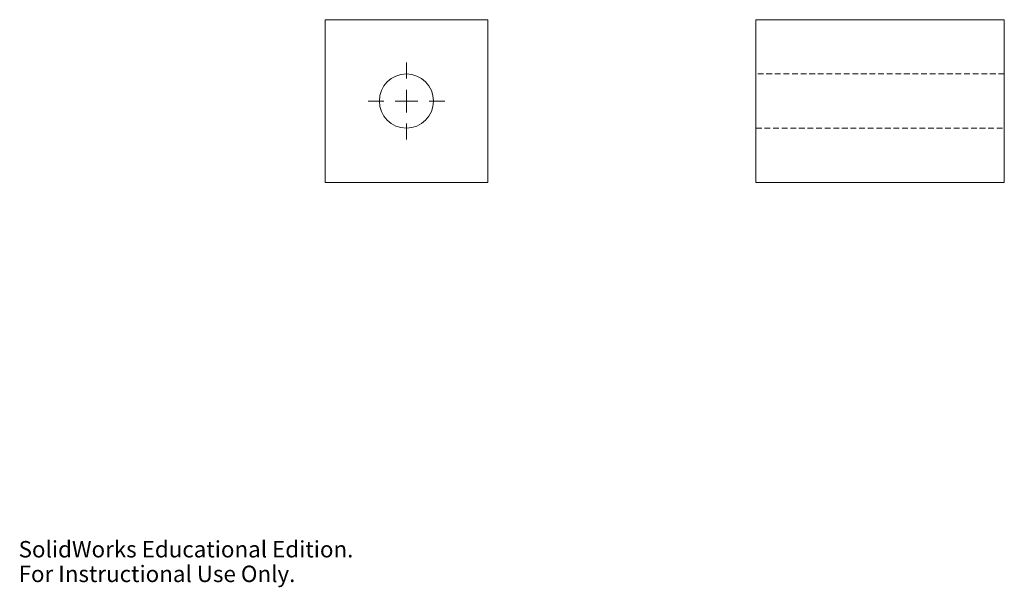
# Model space of a CAD drawing. Units: millimetres. Extents: x 0 to 218, y 0 to 125.
import ezdxf

# ---------------------------------------------------------------- set-up
doc = ezdxf.new("R2010")
doc.units = ezdxf.units.MM
doc.linetypes.add('HIDDEN', pattern=[1.905, 1.27, -0.635])
doc.styles.add('SLDTEXTSTYLE0', font='TXT', dxfattribs={"width": 0.7})

# ---------------------------------------------------------------- blocks, each defined once
blk = doc.blocks.new('SW_CENTERMARKSYMBOL_0')
at = {"color": 0, "linetype": 'Continuous', "lineweight": 0}
for p, q in [((0, 5), (0, 8.5)), ((0, 0), (0, 2.5)), ((-5, 0), (-8.5, 0)), ((0, 0), (-2.5, 0)), ((0, 0), (0, -2.5)), ((0, 0), (2.5, 0)), ((5, 0), (8.5, 0)), ((0, -5), (0, -8.5))]:
    blk.add_line(p, q, dxfattribs=at)

msp = doc.modelspace()

# ---------------------------------------------------------------- linework, layer by layer
at = {"color": 7, "linetype": 'Continuous', "lineweight": 15}
for p, q in [((67.88, 125.48), (67.88, 89.48)), ((103.88, 125.48), (67.88, 125.48)), ((103.88, 89.48), (103.88, 125.48)), ((163.27, 125.48), (163.27, 89.48)), ((218.27, 125.48), (163.27, 125.48)), ((218.27, 125.48), (218.27, 89.48)), ((67.88, 89.48), (103.88, 89.48)), ((218.27, 89.48), (163.27, 89.48))]:
    msp.add_line(p, q, dxfattribs=at)
at = {"color": 7, "linetype": 'HIDDEN', "lineweight": 0}
for p, q in [((218.27, 113.48), (163.27, 113.48)), ((163.27, 101.48), (218.27, 101.48))]:
    msp.add_line(p, q, dxfattribs=at)
at = {"color": 7, "linetype": 'Continuous', "lineweight": 15}
msp.add_circle((85.88, 107.48), 6, dxfattribs=at)

# ---------------------------------------------------------------- block references
at = {"color": 7, "linetype": 'Continuous', "lineweight": 0}
msp.add_blockref('SW_CENTERMARKSYMBOL_0', (85.88, 107.48), dxfattribs=at)

# ---------------------------------------------------------------- texts
at = {"color": 7, "linetype": 'Continuous', "char_height": 3.633, "attachment_point": 1, "style": 'SLDTEXTSTYLE0'}
for s, insert in [('SolidWorks Educational Edition.', (0, 10.13)), ('For Instructional Use Only.', (0, 4.68))]:
    msp.add_mtext(s, dxfattribs=dict(at, insert=insert))

doc.saveas('drawing.dxf')
